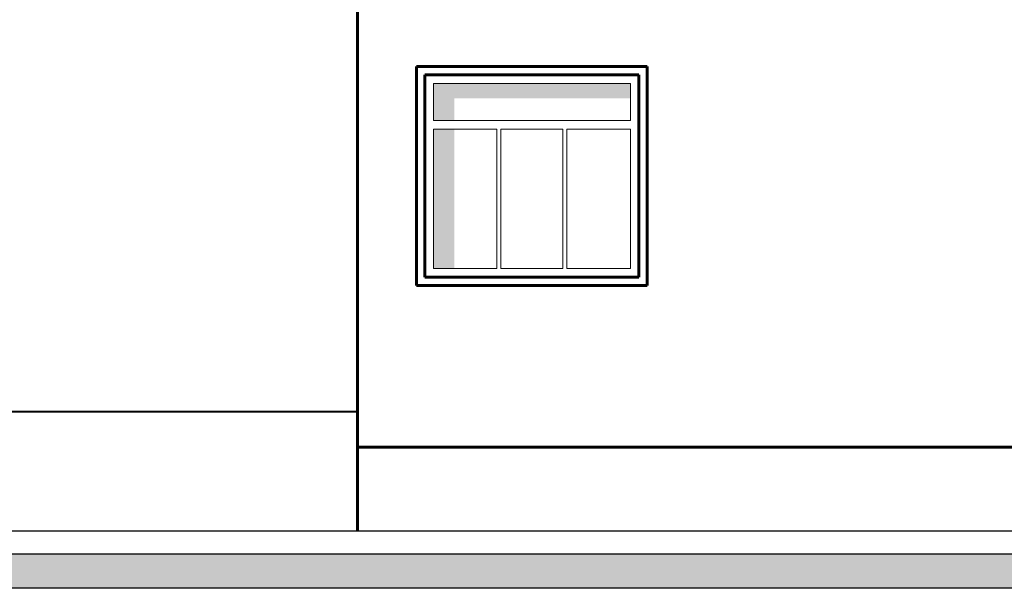
# Model space of a CAD drawing. Units: millimetres. Extents: x 264.9 to 329.6, y 222.8 to 266.9.
# Drawn here: x 287.4 to 293.2, y 224.6 to 228 of the extents above; entities that cross this region are included whole.
import ezdxf

# ---------------------------------------------------------------- set-up
doc = ezdxf.new("R2010")
doc.units = ezdxf.units.MM
for name, color, linetype, lineweight in [('MUEBLES', 25, 'Continuous', 18), ('volumen 1', 7, 'Continuous', 60), ('volumen 2', 252, 'Continuous', 40)]:
    doc.layers.add(name, color=color, linetype=linetype, lineweight=lineweight)
doc.layers.add('SOMBRA', color=250, linetype='Continuous')

msp = doc.modelspace()

# ---------------------------------------------------------------- hatches: boundary and pattern name
msp.add_hatch(color=256).paths.add_polyline_path([(277.6129, 224.7858), (302.5463, 224.7858), (302.5463, 224.5819), (277.6129, 224.5819)])
at = {"layer": 'SOMBRA'}
h = msp.add_hatch(color=256, dxfattribs=at)
h.dxf.hatch_style = 1
h.paths.add_polyline_path([(290.9898, 227.5805), (289.8191, 227.5805), (289.8191, 227.3591), (289.9435, 227.3591), (289.9435, 227.4924), (290.9898, 227.4924)])
h.paths.add_polyline_path([(289.9435, 227.3091), (289.8191, 227.3091), (289.8191, 226.4805), (289.9435, 226.4805)])

# ---------------------------------------------------------------- linework, layer by layer
for p, q in [((302.4915, 224.9205), (277.7369, 224.9205)), ((277.6129, 224.7858), (302.5463, 224.7858)), ((302.5463, 224.5819), (277.6129, 224.5819))]:
    msp.add_line(p, q)
at = {"layer": 'MUEBLES'}
for p, q in [((289.8191, 227.3591), (289.8191, 227.5805)), ((289.8191, 227.5805), (290.9898, 227.5805)), ((290.9898, 227.5805), (290.9898, 227.3591)), ((290.9898, 227.3591), (289.8191, 227.3591)), ((290.1959, 227.3091), (289.8191, 227.3091)), ((289.8191, 226.4805), (289.8191, 227.3091)), ((290.1959, 227.3091), (290.1959, 226.4805)), ((290.2209, 227.3091), (290.2209, 226.4805)), ((290.2209, 227.3091), (290.588, 227.3091)), ((290.588, 227.3091), (290.588, 226.4805)), ((290.613, 226.4805), (290.613, 227.3091)), ((290.613, 227.3091), (290.9898, 227.3091)), ((290.9898, 227.3091), (290.9898, 226.4805)), ((290.1959, 226.4805), (289.8191, 226.4805)), ((290.588, 226.4805), (290.2209, 226.4805)), ((290.9898, 226.4805), (290.613, 226.4805))]:
    msp.add_line(p, q, dxfattribs=at)
at = {"layer": 'volumen 1'}
for p, q in [((289.3691, 228.2342), (289.3691, 224.9205)), ((289.7191, 227.6805), (291.0898, 227.6805)), ((289.7191, 226.3805), (289.7191, 227.6805)), ((289.7691, 227.6305), (291.0398, 227.6305)), ((289.7691, 226.4305), (289.7691, 227.6305)), ((291.0398, 227.6305), (291.0398, 226.4305)), ((291.0898, 227.6805), (291.0898, 226.3805)), ((291.0398, 226.4305), (289.7691, 226.4305)), ((291.0898, 226.3805), (289.7191, 226.3805)), ((289.3691, 225.4205), (295.1691, 225.4205))]:
    msp.add_line(p, q, dxfattribs=at)
at = {"layer": 'volumen 2'}
msp.add_line((289.3674, 225.6305), (284.9691, 225.6305), dxfattribs=at)

doc.saveas('drawing.dxf')
